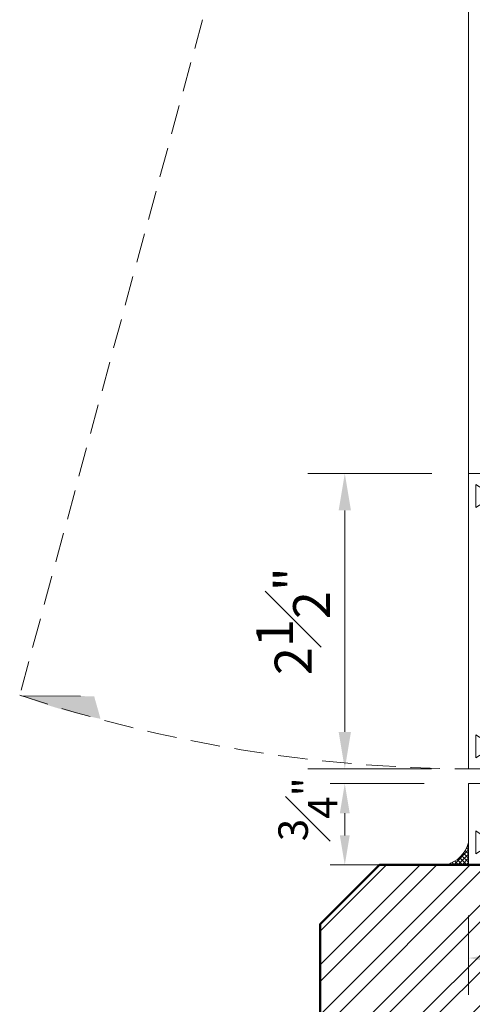
# Model space of a CAD drawing. Units: inches. Extents: x 0 to 33, y 0 to 44.
# Drawn here: x 18.5 to 22.3, y 14.7 to 23.1 of the extents above; entities that cross this region are included whole.
import ezdxf

# ---------------------------------------------------------------- set-up
doc = ezdxf.new("R2010")
doc.units = ezdxf.units.IN
doc.header["$MEASUREMENT"] = 0
for name, pattern in [('CENTER', [2, 1.25, -0.25, 0.25, -0.25]), ('DASHED', [0.75, 0.5, -0.25]), ('HIDDEN', [0.375, 0.25, -0.125])]:
    doc.linetypes.add(name, pattern=pattern)
doc.layers.get('DEFPOINTS').update_dxf_attribs({"color": 81, "lineweight": 25})
for name, color, linetype, lineweight in [('DIM', 1, 'Continuous', 20), ('frame', 8, 'Continuous', 5), ('grid', 8, 'CENTER', 5), ('MASONRY', 163, 'Continuous', 9), ('PRINT', 7, 'Continuous', 20), ('PROFILE', 7, 'Continuous', 20), ('Rubber', 2, 'Continuous', 5), ("struct's", 5, 'Continuous', 50), ('thermal', 161, 'Continuous', 5)]:
    doc.layers.add(name, color=color, linetype=linetype, lineweight=lineweight)
doc.styles.add('romans', font='romans.shx')
doc.dimstyles.new('d dim', dxfattribs={"dimtxt": 0.3125, "dimasz": 0.3125, "dimexe": 0.3125, "dimexo": 0.3125, "dimgap": 0.125, "dimtad": 1, "dimdec": 3, "dimzin": 3, "dimdsep": 46, "dimlunit": 4, "dimtxsty": 'romans', "dimcen": 0.125, "dimclrd": 1, "dimclre": 256, "dimclrt": 7, "dimadec": 0, "dimazin": 0, "dimtfac": 1, "dimtdec": 3, "dimtmove": 2, "dimatfit": 3, "dimfxl": 0.5, "dimfrac": 1, "dimtolj": 1, "dimtzin": 4, "dimlwd": 9, "dimlwe": 9, "dimarcsym": 0})
doc.dimstyles.new('DIM', dxfattribs={"dimtxt": 0.25, "dimasz": 0.25, "dimexe": 0.125, "dimexo": 0.375, "dimgap": 0.0625, "dimtad": 1, "dimdec": 3, "dimzin": 0, "dimdsep": 46, "dimlunit": 4, "dimtxsty": 'romans', "dimcen": 0, "dimclrd": 1, "dimclre": 256, "dimclrt": 7, "dimadec": 0, "dimazin": 0, "dimtfac": 1, "dimtdec": 3, "dimtmove": 2, "dimatfit": 3, "dimfxl": 1, "dimfrac": 1, "dimtolj": 1, "dimtzin": 4, "dimlwd": 13, "dimlwe": 13, "dimarcsym": 0})

# ---------------------------------------------------------------- blocks, each defined once
blk = doc.blocks.new('*D46')
at = {"layer": 'DEFPOINTS', "color": 0, "transparency": 16777216}
for p in [(22.271183008853, 15.80848429610172), (24.77118300885255, 15.80848429610177), (24.77118300885255, 15.13643164153536)]:
    blk.add_point(p, dxfattribs=at)
at = {"layer": 'DIM', "lineweight": 9, "transparency": 16777216}
for p, q in [((22.271183008853, 15.49598429610172), (22.271183008853, 14.82393164153536)), ((24.77118300885255, 15.49598429610177), (24.77118300885255, 14.82393164153536))]:
    blk.add_line(p, q, dxfattribs=at)
at = {"layer": 'DIM', "color": 1, "lineweight": 9, "transparency": 16777216}
blk.add_line((22.583683008853, 15.13643164153536), (24.45868300885255, 15.13643164153536), dxfattribs=at)
at = {"layer": 'DIM', "color": 1, "transparency": 16777216}
for points in [[(22.583683008853, 15.18851497486869), (22.583683008853, 15.08434830820203), (22.271183008853, 15.13643164153536)], [(24.45868300885255, 15.18851497486869), (24.45868300885255, 15.08434830820203), (24.77118300885255, 15.13643164153536)]]:
    blk.add_solid(points, dxfattribs=at)
at = {"layer": 'DIM', "color": 7, "transparency": 16777216, "insert": (23.52118300885277, 15.57393164153536), "char_height": 0.3125, "attachment_point": 5, "style": 'romans'}
blk.add_mtext('\\A1;2{\\H1.000000x;\\S1#2;}"', dxfattribs=at)
blk = doc.blocks.new('*D55')
at = {"layer": 'DEFPOINTS', "color": 0, "transparency": 16777216}
for p in [(22.27086861597215, 16.6117689453767), (21.22440272132795, 15.92376894537654), (22.271183008853, 15.92376894537654)]:
    blk.add_point(p, dxfattribs=at)
at = {"layer": 'DIM', "lineweight": 13, "transparency": 16777216}
for p, q in [((21.89586861597215, 16.6117689453767), (21.09940272132795, 16.6117689453767)), ((21.896183008853, 15.92376894537654), (21.09940272132795, 15.92376894537654))]:
    blk.add_line(p, q, dxfattribs=at)
at = {"layer": 'DIM', "color": 1, "lineweight": 13, "transparency": 16777216}
blk.add_line((21.22440272132795, 16.3617689453767), (21.22440272132795, 16.17376894537655), dxfattribs=at)
at = {"layer": 'DIM', "color": 1, "transparency": 16777216}
for points in [[(21.18273605466128, 16.3617689453767), (21.26606938799462, 16.3617689453767), (21.22440272132795, 16.6117689453767)], [(21.18273605466128, 16.17376894537655), (21.26606938799462, 16.17376894537655), (21.22440272132795, 15.92376894537654)]]:
    blk.add_solid(points, dxfattribs=at)
at = {"layer": 'DIM', "color": 7, "transparency": 16777216, "insert": (20.91190272132795, 16.39512558820105), "char_height": 0.25, "attachment_point": 5, "rotation": 90, "style": 'romans'}
blk.add_mtext('\\A1;{\\H1.000000x;\\S3#4;}"', dxfattribs=at)
blk = doc.blocks.new('*D56')
at = {"layer": 'DEFPOINTS', "color": 0, "transparency": 16777216}
for p in [(22.27309541181572, 19.23647047522689), (21.22440272132795, 16.73676894537669), (22.27083093613615, 16.73676894537669)]:
    blk.add_point(p, dxfattribs=at)
at = {"layer": 'DIM', "lineweight": 9, "transparency": 16777216}
for p, q in [((21.96059541181572, 19.23647047522689), (20.91190272132795, 19.23647047522689)), ((21.95833093613615, 16.73676894537669), (20.91190272132795, 16.73676894537669))]:
    blk.add_line(p, q, dxfattribs=at)
at = {"layer": 'DIM', "color": 1, "lineweight": 9, "transparency": 16777216}
blk.add_line((21.22440272132795, 18.92397047522689), (21.22440272132795, 17.04926894537669), dxfattribs=at)
at = {"layer": 'DIM', "color": 1, "transparency": 16777216}
for points in [[(21.17231938799462, 18.92397047522689), (21.27648605466128, 18.92397047522689), (21.22440272132795, 19.23647047522689)], [(21.17231938799462, 17.04926894537669), (21.27648605466128, 17.04926894537669), (21.22440272132795, 16.73676894537669)]]:
    blk.add_solid(points, dxfattribs=at)
at = {"layer": 'DIM', "color": 7, "transparency": 16777216, "insert": (20.78690272132794, 17.98661971030179), "char_height": 0.3125, "attachment_point": 5, "rotation": 90, "style": 'romans'}
blk.add_mtext('\\A1;2{\\H1.000000x;\\S1#2;}"', dxfattribs=at)
blk = doc.blocks.new('H-02656')
h = blk.add_hatch(color=256)
h.set_gradient(color1=(160, 170, 172), color2=(170, 180, 181), one_color=1, tint=0.6899999976158142, name='INVCURVED')
edge = h.paths.add_edge_path()
edge.add_line((0.5547427980721977, 0.8658389508770199), (0.5547163086831688, 0.6155576857067047))
edge.add_line((0.3672427980721977, 0.9283389508770199), (0.3672427980721977, 0.8718389508771054))
edge.add_line((0.3672427980721977, 0.8718389508771054), (0.3745643065311697, 0.8541631041893254))
edge.add_line((0.3745643065311697, 0.8541631041893254), (0.3922131759483136, 0.8468563254874937))
edge.add_line((0.3922131759483136, 0.8468563254874937), (0.4098350167067792, 0.8541221181286858))
edge.add_line((0.4098350167067792, 0.8541221181286858), (0.4244355602214682, 0.8893714814738871))
edge.add_line((0.4244355602214682, 0.8893714814738871), (0.4422427980722432, 0.896838950876969))
edge.add_line((0.4422427980722432, 0.896838950876969), (0.5242427980721232, 0.896838950876969))
edge.add_line((0.5242427980721232, 0.896838950876969), (0.5462309190789938, 0.887752757276445))
edge.add_line((0.5462309190789938, 0.887752757276445), (0.5461631082888516, 0.8877592610937484))
edge.add_line((0.5461631082888516, 0.8877592610937484), (0.5552427980720722, 0.8658389508770199))
edge.add_line((0.5552427980720722, 0.6168389508769963), (0.5463153836370793, 0.5951131850501101))
edge.add_line((0.5463153836370793, 0.5951131850501101), (0.5242427980721232, 0.5858389508770474))
edge.add_line((0.5242427980721232, 0.5858389508770474), (0.4422427980722432, 0.5858389508770474))
edge.add_line((0.4422427980722432, 0.5858389508770474), (0.4246120911481057, 0.5933210582885808))
edge.add_line((0.4246120911481057, 0.5933210582885808), (0.4172427980721523, 0.6108389508771381))
edge.add_line((0.4172427980721523, 0.6108389508771381), (0.4098645793020523, 0.6286114076941942))
edge.add_line((0.4098645793020523, 0.6286114076941942), (0.3922351367333476, 0.6358429702189881))
edge.add_line((0.3922351367333476, 0.6358429702189881), (0.3745474136195526, 0.6285073661557874))
edge.add_line((0.3745474136195526, 0.6285073661557874), (0.3672427980721977, 0.6108389508771381))
edge.add_line((0.3672427980721977, 0.6108389508771381), (0.3672427980721977, 0.5858389508770474))
edge.add_line((0.3672427980721977, 0.5858389508770474), (0.2419927980721468, 0.5858389508770474))
edge.add_line((0.1167427980720959, 0.5858389508770474), (0.2419927980721468, 0.5858389508770474))
edge.add_line((0.1167427980720959, 0.6108389508771381), (0.1167427980720959, 0.5858389508770474))
edge.add_line((0.109438182524741, 0.6285073661557874), (0.1167427980720959, 0.6108389508771381))
edge.add_line((0.09175045941094595, 0.6358429702189881), (0.109438182524741, 0.6285073661557874))
edge.add_line((0.07412101684224126, 0.6286114076941942), (0.09175045941094595, 0.6358429702189881))
edge.add_line((0.06674279807214134, 0.6108389508771381), (0.07412101684224126, 0.6286114076941942))
edge.add_line((0.05937350499618788, 0.5933210582885808), (0.06674279807214134, 0.6108389508771381))
edge.add_line((0.04174279807205039, 0.5858389508770474), (0.05937350499618788, 0.5933210582885808))
edge.add_line((-0.04025720192782956, 0.5858389508770474), (0.04174279807205039, 0.5858389508770474))
edge.add_line((-0.06232978749278573, 0.5951131850501101), (-0.04025720192782956, 0.5858389508770474))
edge.add_line((-0.07125720192777862, 0.6168389508769963), (-0.06232978749278573, 0.5951131850501101))
edge.add_line((-0.07125720192777862, 0.7263389508770217), (-0.07125720192777862, 0.6168389508769963))
edge.add_line((-0.06064049633062041, 0.7308166806632528), (-0.07125720192777862, 0.7263389508770217))
edge.add_line((-0.05627198938520905, 0.7413933362915088), (-0.06064049633062041, 0.7308166806632528))
edge.add_line((-0.06064049633062041, 0.7519699919197649), (-0.05627198938520905, 0.7413933362915088))
edge.add_line((-0.07125720192777862, 0.7563389508769944), (-0.06064049633062041, 0.7519699919197649))
edge.add_line((-0.07125720192777862, 0.8658389508770199), (-0.07125720192777862, 0.7563389508769944))
edge.add_line((-0.06217751214455802, 0.8877592610937484), (-0.07125720192777862, 0.8658389508770199))
edge.add_line((-0.0622453229347002, 0.887752757276445), (-0.06217751214455802, 0.8877592610937484))
edge.add_line((-0.04025720192782956, 0.896838950876969), (-0.0622453229347002, 0.887752757276445))
edge.add_line((0.04174279807205039, 0.896838950876969), (-0.04025720192782956, 0.896838950876969))
edge.add_line((0.05955003592282537, 0.8893714814738871), (0.04174279807205039, 0.896838950876969))
edge.add_line((0.07415057943751435, 0.8541221181286858), (0.05955003592282537, 0.8893714814738871))
edge.add_line((0.09177242019597998, 0.8468563254874937), (0.07415057943751435, 0.8541221181286858))
edge.add_line((0.1094212896131239, 0.8541631041893254), (0.09177242019597998, 0.8468563254874937))
edge.add_line((0.1167427980720959, 0.8718389508771054), (0.1094212896131239, 0.8541631041893254))
edge.add_line((0.1167427980720959, 0.9283389508770199), (0.1167427980720959, 0.8718389508771054))
edge.add_arc((0.2419927980721468, 1.487526913215276), 0.5730434012567991, 257.3749537635331, 282.625046236457)
h = blk.add_hatch(color=256)
h.set_gradient(color1=(160, 170, 172), color2=(170, 180, 181), one_color=1, tint=0.6899999976158142, name='INVCURVED')
edge = h.paths.add_edge_path()
edge.add_line((0.3673862036527571, 0.928425476375466), (0.367243119814646, 0.8720201709183897))
edge.add_arc((0.3922427980720729, 0.8718933362914784), 0.02499999999994898, 179.7093152002641, 269.9999999998441)
edge.add_arc((0.3974868207216835, 0.866649313641918), 0.02044011777410807, 255.1342303596785, 374.8657696400608)
edge.add_arc((0.4422427980721015, 0.8718933362915351), 0.02500000000000568, 90.00000000006509, 180.0000000000651, ccw=False)
edge.add_line((0.4422427980720731, 0.8968933362915408), (0.5242427980720668, 0.8968933362915408))
edge.add_arc((0.5272302957575625, 0.868879930331658), 0.02817225684772234, -6.085468681197597, 96.08731690075882, ccw=False)
edge.add_line((0.555243798072127, 0.8658933362906254), (0.555243798072127, 0.6168933362915112))
edge.add_arc((0.5242427980721236, 0.6168933362938103), 0.03100100000000339, 269.99930127098355, 359.99999999575095, ccw=False)
edge.add_line((0.5242424200111491, 0.5858923362961121), (0.4422427980720731, 0.5858933362915622))
edge.add_arc((0.4422427980720873, 0.6108933362915536), 0.02499999999999147, 180.0000000000326, 269.99999999996743, ccw=False)
edge.add_arc((0.3922427980721186, 0.6108933362915394), 0.02499999999997726, 0, 90)
edge.add_arc((0.3922427980721044, 0.6108933362915536), 0.02499999999996305, 89.99999999996743, 180.0000000000326)
edge.add_line((0.3672427980721413, 0.6108933362915394), (0.3672427980721413, 0.5858933362915622))
edge.add_line((0.3672427980721413, 0.5858933362915622), (0.1172427980721413, 0.5858933362915053))
edge.add_line((0.1172427980721413, 0.5858933362915053), (0.1172427980721413, 0.6108933362915394))
edge.add_arc((0.09224279807213565, 0.610893336291511), 0.02500000000000568, 6.513775987635801e-11, 89.99999999993486)
edge.add_arc((0.09224279807210722, 0.6108933362914826), 0.02500000000003411, 89.99999999986973, 179.9999999998697)
edge.add_arc((0.04224279807209586, 0.6108933362933753), 0.02499999999997726, 270.0006987291025, 359.9999999957925, ccw=False)
edge.add_line((0.0422431029501813, 0.585893336295257), (-0.03975720192789778, 0.5858923362915078))
edge.add_arc((-0.04054461202578381, 0.6161049516092058), 0.03022287443307549, 178.5052302196704, 271.49292155919244, ccw=False)
edge.add_line((-0.07075720192784685, 0.6168933362914544), (-0.07075720192784685, 0.7263933362915367))
edge.add_arc((-0.07075720192784685, 0.741393336291523), 0.01499999999998636, 270, 450)
edge.add_line((-0.07075720192784685, 0.7563933362915094), (-0.07075820192784432, 0.8658933362915349))
edge.add_arc((-0.03975890896816592, 0.8658940433237994), 0.0309992929677414, 90.00000000000182, 180.001306802861, ccw=False)
edge.add_line((-0.03975890896816692, 0.8968933362915408), (0.04224279807209586, 0.8968933362915408))
edge.add_arc((0.04224279807206743, 0.8718933362915351), 0.02500000000000568, 6.508571459562518e-11, 89.99999999993491, ccw=False)
edge.add_arc((0.09224279807213565, 0.8718933362915919), 0.02500000000006253, 180.0000000000651, 270.0000000000651)
edge.add_arc((0.09224279807212143, 0.8718933362915493), 0.0250000000000199, 270.0000000000977, 360.0000000000326)
edge.add_line((0.1172427980721413, 0.8718933362915635), (0.1172427980721413, 0.9282815782436131))
edge.add_arc((0.2419927980720581, 1.487581298629564), 0.5730434012566433, 257.4261798758923, 282.6397403485996)
at = {"layer": 'PROFILE'}
for points in [[(0.1172437980721384, 0.9913933362915088, 0.5174673809388148), (0.08624279807213497, 1.022393336291501), (-0.7892572019278532, 1.022393336291501), (-0.7892572019278532, 1.77439333629151), (-0.8522572019278414, 1.734393336291504), (-0.8522572019278414, 1.929393336291511), (-0.7892572019278532, 1.889393336291505), (-0.7892572019278532, 2.022393336291501), (-0.9142572019278532, 2.022393336291501), (-0.9142572019278532, -0.1026066637084995), (-0.7892572019278532, -0.1026066637084995), (-0.7892572019278532, 0.03039333629151031), (-0.8522572019278414, -0.009606663708495944), (-0.8522572019278414, 0.1853933362915114), (-0.7892572019278532, 0.1453933362915052), (-0.7892572019278532, 0.4603933362915029), (0.1022427980721545, 0.4603933362915029), (0.1172427980721409, 0.4753933362915035)], [(-0.2267572019278532, 0.5853933362915029), (-0.3017572019278418, 0.5853933362915029), (-0.3017572019278418, 0.5853933362915029), (-0.3037672019278261, 0.5928933362915103), (-0.309257201927835, 0.598383336291505), (-0.3167572019278282, 0.6003933362915035), (-0.3167572019278282, 0.6003933362915035), (-0.3242572019278214, 0.598383336291505), (-0.3297472019278302, 0.5928933362915103), (-0.3317572019278714, 0.5853933362915029), (-0.3317572019278714, 0.5853933362915029), (-0.4377572019278659, 0.5853933362915029), (-0.4397672019278502, 0.5928933362915103), (-0.4452572019278591, 0.598383336291505), (-0.4527572019278523, 0.6003933362915035), (-0.4527572019278523, 0.6003933362915035), (-0.4602572019278455, 0.598383336291505), (-0.4657472019278543, 0.5928933362915103), (-0.4677572019278387, 0.5853933362915029), (-0.4677572019278387, 0.5853933362915029), (-0.5737572019278332, 0.5853933362915029), (-0.5757672019278175, 0.5928933362915103), (-0.5812572019278264, 0.598383336291505), (-0.5887572019278196, 0.6003933362915035), (-0.5887572019278196, 0.6003933362915035), (-0.5962572019278696, 0.598383336291505), (-0.6017472019278216, 0.5928933362915103), (-0.6037572019278628, 0.5853933362915029), (-0.6037572019278628, 0.5853933362915029), (-0.7097572019278573, 0.5853933362915029), (-0.7097572019278573, 0.6353933362915001), (-0.7892572019278532, 0.6353933362915001), (-0.7892572019278532, 0.8473933362915034), (-0.7097572019278573, 0.8473933362915034), (-0.7097572019278573, 0.8973933362915005), (-0.6037572019278628, 0.8973933362915005), (-0.6017472019278216, 0.8898933362915074), (-0.5962572019278696, 0.8844033362915127), (-0.5887572019278196, 0.8823933362915), (-0.5887572019278196, 0.8823933362915), (-0.5812572019278264, 0.8844033362915127), (-0.5757672019278175, 0.8898933362915074), (-0.5737572019278332, 0.8973933362915005), (-0.5737572019278332, 0.8973933362915005), (-0.4677572019278387, 0.8973933362915005), (-0.4677572019278387, 0.8973933362915005), (-0.4657472019278543, 0.8898933362915074), (-0.4602572019278455, 0.8844033362915127), (-0.4527572019278523, 0.8823933362915), (-0.4452572019278591, 0.8844033362915127), (-0.4397672019278502, 0.8898933362915074), (-0.4377572019278659, 0.8973933362915005), (-0.3317572019278714, 0.8973933362915005), (-0.3317572019278714, 0.8973933362915005), (-0.3297472019278302, 0.8898933362915074), (-0.3242572019278214, 0.8844033362915127), (-0.3167572019278282, 0.8823933362915), (-0.309257201927835, 0.8844033362915127), (-0.3037672019278261, 0.8898933362915074), (-0.3017572019278418, 0.8973933362915005), (-0.3017572019278418, 0.8973933362915005), (-0.2267572019278532, 0.8973943362915122, -0.4720716829020261), (-0.1957572019278473, 0.8663933362915088), (-0.1957562019278498, 0.6163933362915088, -0.414213562373095), (-0.2267572019278532, 0.5853923362915054)], [(0.711242798072135, 0.5853933362915029), (0.7862427980721804, 0.5853933362915029), (0.7862427980721804, 0.5853933362915029), (0.7882527980721648, 0.5928933362915103), (0.7937427980721736, 0.598383336291505), (0.8012427980721668, 0.6003933362915035), (0.8012427980721668, 0.6003933362915035), (0.80874279807216, 0.598383336291505), (0.8142327980721689, 0.5928933362915103), (0.8162427980721532, 0.5853933362915029), (0.8162427980721532, 0.5853933362915029), (0.9222427980721477, 0.5853933362915029), (0.9242527980721889, 0.5928933362915103), (0.9297427980721409, 0.598383336291505), (0.9372427980721341, 0.6003933362915035), (0.9372427980721341, 0.6003933362915035), (0.9447427980721841, 0.598383336291505), (0.9502327980721361, 0.5928933362915103), (0.9522427980721773, 0.5853933362915029), (0.9522427980721773, 0.5853933362915029), (1.058242798072172, 0.5853933362915029), (1.060252798072156, 0.5928933362915103), (1.065742798072165, 0.598383336291505), (1.073242798072158, 0.6003933362915035), (1.073242798072158, 0.6003933362915035), (1.080742798072151, 0.598383336291505), (1.08623279807216, 0.5928933362915103), (1.088242798072145, 0.5853933362915029), (1.088242798072145, 0.5853933362915029), (1.194242798072139, 0.5853933362915029), (1.194242798072139, 0.6353933362915001), (1.273742798072135, 0.6353933362915001), (1.273742798072135, 0.8473933362915034), (1.194242798072139, 0.8473933362915034), (1.194242798072139, 0.8973933362915005), (1.088242798072145, 0.8973933362915005), (1.08623279807216, 0.8898933362915074), (1.080742798072151, 0.8844033362915127), (1.073242798072158, 0.8823933362915), (1.073242798072158, 0.8823933362915), (1.065742798072165, 0.8844033362915127), (1.060252798072156, 0.8898933362915074), (1.058242798072172, 0.8973933362915005), (1.058242798072172, 0.8973933362915005), (0.9522427980721773, 0.8973933362915005), (0.9522427980721773, 0.8973933362915005), (0.9502327980721361, 0.8898933362915074), (0.9447427980721841, 0.8844033362915127), (0.9372427980721341, 0.8823933362915), (0.9297427980721409, 0.8844033362915127), (0.9242527980721889, 0.8898933362915074), (0.9222427980721477, 0.8973933362915005), (0.8162427980721532, 0.8973933362915005), (0.8162427980721532, 0.8973933362915005), (0.8142327980721689, 0.8898933362915074), (0.80874279807216, 0.8844033362915127), (0.8012427980721668, 0.8823933362915), (0.7937427980721736, 0.8844033362915127), (0.7882527980721648, 0.8898933362915074), (0.7862427980721804, 0.8973933362915005), (0.7862427980721804, 0.8973933362915005), (0.711242798072135, 0.8973943362915122, 0.4720716829020261), (0.6802427980721859, 0.8663933362915088), (0.6802417980721316, 0.6163933362915088, 0.414213562373095), (0.711242798072135, 0.5853923362915054)]]:
    blk.add_lwpolyline(points, format="xyb", dxfattribs=at)
for points in [[(0.1172427980721409, 0.9913875017316395, 0.5175372535000414), (0.08624279807213488, 1.022393336291501), (-0.7892572019278531, 1.022393336291501), (-0.7892572019278531, 1.77439333629151), (-0.8522572019278415, 1.734393336291504), (-0.8522572019278413, 1.929393336291511), (-0.7892572019278533, 1.889393336291505), (-0.7892572019278532, 2.022393336291501), (-0.9142572019278532, 2.022393336291501), (-0.9142572019278532, -0.1026066637084995), (-0.7892572019278532, -0.1026066637084995), (-0.7892572019278531, 0.03039333629151039), (-0.8522572019278415, -0.00960666370849601), (-0.8522572019278412, 0.1853933362915115), (-0.7892572019278532, 0.1453933362915052), (-0.7892572019278532, 0.4603933362915029), (0.1022427980721545, 0.4603933362915029), (0.1172427980721409, 0.4753933362915035), (0.1172427980721409, 0.610893336291511, 0.4142135623732615), (0.09224279807216362, 0.6358933362915025, 0.4142135623730949), (0.06724279807218636, 0.6108933362915252, -0.4142099904878128), (0.04224310295025706, 0.5858933362952233), (-0.03975720192784138, 0.5858923362915078, -0.4295702873108147), (-0.07075720192784729, 0.61689333629134), (-0.07075720192784729, 0.7263933362915083, 1), (-0.07075720192784729, 0.7563933362915094), (-0.07075820192784477, 0.8658933362915064, -0.4142202427009021), (-0.03975890896817273, 0.8968933362914981), (0.04224279807215225, 0.8968933362915124, -0.4142135623735945), (0.067242798072229, 0.8718933362915067, 0.414213562372762), (0.09224279807216362, 0.8468933362915152, 0.4142135623729284), (0.1172427980721409, 0.8718933362915067)], [(0.52424279807218, 0.5858923362915078, 0.4142135623720211), (0.5552437980721834, 0.6168933362915112), (0.5552437980721834, 0.8658933362915064, 0.4779013060110764), (0.52424279807218, 0.8968933362914981), (0.4422427980721864, 0.8968933362915124, 0.4142135623707136), (0.4172427980721523, 0.8718933362916815, -0.5757894828788476), (0.3922427980720145, 0.8468933362915436, -0.415700310719659), (0.3672431198146628, 0.8720201709184178), (0.3677437980721834, 1.069393336291512, -0.5037742569341321), (0.4457427980721604, 1.147393336291501), (0.5142427980721322, 1.147393336291501, -0.5394666104834445), (0.54674379807215, 1.114893336291468, -0.5439704943578102), (0.5142427980721322, 1.082393336291503), (0.4777427980721427, 1.082393336291503, 0.4142135623733712), (0.44774279807217, 1.052393336291502, 0.4142135623730979), (0.4777427980721427, 1.022393336291501), (0.8818227980721646, 1.022393336291501), (0.8968227980721508, 1.037393336291501), (0.9118227980721372, 1.022393336291501), (0.9268227980721804, 1.037393336291501), (0.9418227980721666, 1.022393336291501), (0.956822798072153, 1.037393336291501), (0.9718227980721393, 1.022393336291501), (1.353912798072145, 1.022393336291501), (1.281742798072173, 1.147393336291501), (1.398742798072135, 1.147393336291501), (1.398742798072135, 0.5853933362915029), (1.585742798072147, 0.585393336291503), (1.585742798072147, -0.1026066637084995), (1.460742798072147, -0.1026066637084995), (1.460742798072147, 0.03039333629151028), (1.523742798072135, -0.009606663708495885), (1.523742798072135, 0.1853933362915115), (1.460742798072147, 0.1453933362915052), (1.460742798072147, 0.4603933362915029), (0.3837227980721422, 0.460393336291503), (0.3672427980721977, 0.4768773362914516), (0.3672427980721977, 0.5858933362915053), (0.3672427980721409, 0.610893336291511, -0.4142135623732616), (0.392242798072175, 0.6358933362915025, -0.4142135623732615), (0.4172427980721523, 0.610893336291511, 0.4142135623730951), (0.4422427980721864, 0.5858933362915053)], [(0.7862427980721806, 0.8973933362915004), (0.7882527980721648, 0.889893336291507), (0.793742798072174, 0.8844033362915128), (0.8012427980721668, 0.8823933362915), (0.8087427980721599, 0.8844033362915126), (0.814232798072169, 0.8898933362915075), (0.8162427980721532, 0.8973933362915005), (0.9222427980721479, 0.8973933362915005), (0.9242527980721886, 0.8898933362915072), (0.9297427980721409, 0.8844033362915128), (0.937242798072134, 0.8823933362915001), (0.9447427980721843, 0.8844033362915127), (0.9502327980721362, 0.8898933362915075), (0.9522427980721774, 0.8973933362915005), (1.058242798072172, 0.8973933362915005), (1.060252798072156, 0.8898933362915072), (1.065742798072165, 0.8844033362915127), (1.073242798072158, 0.8823933362914999), (1.080742798072151, 0.8844033362915128), (1.08623279807216, 0.8898933362915071), (1.088242798072144, 0.8973933362915005), (1.194242798072139, 0.8973933362915005), (1.194242798072139, 0.8473933362915035), (1.273742798072135, 0.8473933362915035), (1.273742798072135, 0.6353933362915001), (1.194242798072139, 0.6353933362915001), (1.194242798072139, 0.5853933362915029), (1.088242798072145, 0.585393336291503), (1.08623279807216, 0.5928933362915103), (1.080742798072151, 0.598383336291505), (1.073242798072158, 0.6003933362915034), (1.065742798072165, 0.598383336291505), (1.060252798072156, 0.5928933362915104), (1.058242798072172, 0.5853933362915029), (0.9522427980721774, 0.585393336291503), (0.9502327980721362, 0.5928933362915103), (0.944742798072184, 0.598383336291505), (0.9372427980721338, 0.6003933362915034), (0.9297427980721408, 0.5983833362915049), (0.9242527980721886, 0.5928933362915101), (0.9222427980721476, 0.5853933362915029), (0.8162427980721533, 0.5853933362915029), (0.8142327980721686, 0.5928933362915105), (0.8087427980721599, 0.5983833362915051), (0.801242798072167, 0.6003933362915035), (0.7937427980721734, 0.598383336291505), (0.788252798072165, 0.5928933362915104), (0.7862427980721803, 0.5853933362915028), (0.7114917980718193, 0.5853933362915029, -0.4165680672198921), (0.6802417980721316, 0.6163933362915088), (0.6802427980721859, 0.8663933362915088, -0.4720716829020259), (0.711242798072135, 0.8973943362915122)]]:
    blk.add_lwpolyline(points, format="xyb", close=True, dxfattribs=at)
at = {"layer": 'thermal'}
blk.add_line((0.1172430044117436, 0.8969477217799864), (0.3672429227072516, 0.8969464527448532), dxfattribs=at)
at = {"layer": 'thermal', "linetype": 'Continuous'}
blk.add_lwpolyline([(0.3673862036527571, 0.928425476375466), (0.367243119814646, 0.8720201709183897, 0.4157003107202481), (0.3922427980720049, 0.8468933362915294, 0.5757894828744176), (0.4172427980720959, 0.8718933362915067, -0.4142135623730951), (0.4422427980720731, 0.8968933362915408), (0.5242427980720668, 0.8968933362915408, -0.4779013060219206), (0.555243798072127, 0.8658933362906254), (0.555243798072127, 0.6168933362915112, -0.4142171342243965), (0.5242424200111491, 0.5858923362961121), (0.4422427980720731, 0.5858933362915622, -0.4142135623727622), (0.4172427980720959, 0.6108933362915394, 0.4142135623730951), (0.3922427980721186, 0.6358933362915167, 0.4142135623734279), (0.3672427980721413, 0.6108933362915394), (0.3672427980721413, 0.5858933362915622), (0.1172427980721413, 0.5858933362915053), (0.1172427980721413, 0.6108933362915394, 0.4142135623724291), (0.09224279807216407, 0.6358933362915167, 0.4142135623730951), (0.06724279807207312, 0.6108933362915394, -0.4142099904871462), (0.0422431029501813, 0.585893336295257), (-0.03975720192789778, 0.5858923362915078, -0.4295702873116346), (-0.07075720192784685, 0.6168933362914544), (-0.07075720192784685, 0.7263933362915367, 1), (-0.07075720192784685, 0.7563933362915094), (-0.07075820192784432, 0.8658933362915349, -0.4142202427010886), (-0.03975890896816692, 0.8968933362915408), (0.04224279807209586, 0.8968933362915408, -0.4142135623724291), (0.06724279807207312, 0.8718933362915635, 0.4142135623730951), (0.09224279807216407, 0.8468933362915294, 0.414213562372762), (0.1172427980721413, 0.8718933362915635), (0.1172427980721413, 0.9282815782436131, 0.1104609181026323)], format="xyb", close=True, dxfattribs=at)
blk = doc.blocks.new('H-02660')
h = blk.add_hatch(color=256)
h.set_gradient(color1=(160, 170, 172), color2=(170, 180, 181), one_color=1, tint=0.6899999976158142, name='INVCURVED')
edge = h.paths.add_edge_path()
edge.add_line((0.1853399598321062, 0.1611728324045174), (0.185196875993995, 0.1047675269474411))
edge.add_arc((0.210196554251422, 0.1046406923205298), 0.02499999999994898, 179.7093152002642, 269.9999999998441)
edge.add_arc((0.2154405769010325, 0.09939666967096937), 0.02044011777410805, 255.1342303596786, 374.8657696400609)
edge.add_arc((0.2601965542514506, 0.1046406923205865), 0.02500000000000568, 90.00000000006509, 180.0000000000651, ccw=False)
edge.add_line((0.2601965542514222, 0.1296406923205922), (0.3421965542514158, 0.1296406923205922))
edge.add_arc((0.3451840519369115, 0.1016272863607093), 0.02817225684772239, -6.085468681197426, 96.08731690075871, ccw=False)
edge.add_line((0.373197554251476, 0.09864069231967676), (0.373197554251476, -0.1503593076794374))
edge.add_arc((0.3421965542514727, -0.1503593076771383), 0.03100100000000339, 269.99930127098355, 359.99999999575095, ccw=False)
edge.add_line((0.3421961761904981, -0.1813603076748365), (0.2601965542514222, -0.1813593076793865))
edge.add_arc((0.2601965542514364, -0.156359307679395), 0.02499999999999147, 180.0000000000326, 269.99999999996743, ccw=False)
edge.add_arc((0.2101965542514677, -0.1563593076794092), 0.02499999999997726, 0, 90)
edge.add_arc((0.2101965542514534, -0.156359307679395), 0.02499999999996305, 89.99999999996743, 180.0000000000326)
edge.add_line((0.1851965542514904, -0.1563593076794092), (0.1851965542514904, -0.1813593076793865))
edge.add_line((0.1851965542514904, -0.1813593076793865), (-0.0648034457485096, -0.1813593076794433))
edge.add_line((-0.0648034457485096, -0.1813593076794433), (-0.0648034457485096, -0.1563593076794092))
edge.add_arc((-0.08980344574851529, -0.1563593076794376), 0.02500000000000568, 6.513775987635801e-11, 89.99999999993486)
edge.add_arc((-0.08980344574854371, -0.156359307679466), 0.02500000000003411, 89.99999999986973, 179.9999999998697)
edge.add_arc((-0.1398034457485551, -0.1563593076775734), 0.02499999999997726, 270.0006987291025, 359.9999999957926, ccw=False)
edge.add_line((-0.1398031408704696, -0.1813593076756916), (-0.2218034457485487, -0.1813603076794408))
edge.add_arc((-0.2225908558464347, -0.1511476923617429), 0.03022287443307546, 178.5052302196704, 271.4929215591924, ccw=False)
edge.add_line((-0.2528034457484978, -0.1503593076794942), (-0.2528034457484978, -0.04085930767941193))
edge.add_arc((-0.2528034457484978, -0.02585930767942557), 0.01499999999998636, 270, 450)
edge.add_line((-0.2528034457484978, -0.01085930767943921), (-0.2528044457484953, 0.09864069232058625))
edge.add_arc((-0.2218051527888169, 0.09864139935285077), 0.03099929296774141, 90.00000000000182, 180.001306802861, ccw=False)
edge.add_line((-0.2218051527888178, 0.1296406923205922), (-0.1398034457485551, 0.1296406923205922))
edge.add_arc((-0.1398034457485835, 0.1046406923205865), 0.02500000000000568, 6.508571459562518e-11, 89.99999999993491, ccw=False)
edge.add_arc((-0.08980344574851529, 0.1046406923206433), 0.02500000000006253, 180.0000000000651, 270.0000000000651)
edge.add_arc((-0.0898034457485295, 0.1046406923206007), 0.0250000000000199, 270.0000000000977, 360.0000000000326)
edge.add_line((-0.0648034457485096, 0.1046406923206149), (-0.0648034457485096, 0.1610289342726645))
edge.add_arc((0.05994655425140721, 0.7203286546586155), 0.5730434012566432, 257.4261798758923, 282.6397403485996)
at = {"layer": 'PROFILE'}
for p, q in [((-1.096303445748504, -1.244859307679434), (-1.096303445748504, 1.255140692320566)), ((-1.096303445748504, 1.255140692320566), (-0.9713034457485037, 1.255140692320566)), ((-0.9713034457485037, 1.255140692320566), (-0.9713034457485037, 1.122140692320556)), ((-0.9713034457485037, 1.122140692320556), (-1.034303445748492, 1.162140692320563)), ((-1.034303445748492, 1.162140692320563), (-1.034303445748492, 0.9671406923205552)), ((-1.034303445748492, 0.9671406923205552), (-0.9713034457485037, 1.007140692320561)), ((-0.9713034457485037, 1.007140692320561), (-0.9713034457485037, 0.2551406923205661)), ((0.364696554251509, 0.3476406923205673), (0.364696554251509, 0.3476406923205673)), ((-0.9713034457485037, 0.2551406923205661), (-0.09580344574851551, 0.2551416923205636)), ((-0.06480244574851213, 0.2241406923205602), (-0.0648034457485096, 0.1051406923205604)), ((-0.7708034457485269, 0.1151406923205656), (-0.7708034457485269, 0.1151406923205656)), ((-0.7558034457484837, 0.1301406923205661), (-0.7558034457484837, 0.1301406923205661)), ((-0.6348034457485028, 0.1151406923205656), (-0.6348034457485028, 0.1151406923205656)), ((-0.6198034457485164, 0.1301406923205661), (-0.6198034457485164, 0.1301406923205661)), ((-0.4988034457484787, 0.1151406923205656), (-0.4988034457484787, 0.1151406923205656)), ((-0.2528044457484953, 0.09914069232056022), (-0.2528034457484978, -0.01085930767943921)), ((-0.1398034457484982, 0.1301406923205661), (-0.2218034457484919, 0.1301416923205636)), ((-0.114803445748521, 0.1051406923205604), (-0.114803445748521, 0.1051406923205604)), ((0.2351965542515018, 0.1051406923205604), (0.2351965542515018, 0.1051406923205604)), ((0.373197554251476, -0.1508593076794398), (0.373197554251476, 0.09914069232056022)), ((0.6191965542515163, 0.1151406923205656), (0.6191965542515163, 0.1151406923205656)), ((0.7401965542514972, 0.1301406923205661), (0.7401965542514972, 0.1301406923205661)), ((0.7551965542514836, 0.1151406923205656), (0.7551965542514836, 0.1151406923205656)), ((0.8761965542515213, 0.1301406923205661), (0.8761965542515213, 0.1301406923205661)), ((0.8911965542515077, 0.1151406923205656), (0.8911965542515077, 0.1151406923205656)), ((-0.08980344574848687, 0.08014069232055476), (-0.08980344574848687, 0.08014069232055476)), ((0.2101965542515245, 0.08014069232055476), (0.2101965542515245, 0.08014069232055476)), ((-0.2528034457484978, -0.04085930767944035), (-0.2528034457484978, -0.1506103076793153)), ((-0.114803445748521, -0.15685930767944), (-0.114803445748521, -0.15685930767944)), ((-0.08980344574848687, -0.1318593076794343), (-0.08980344574848687, -0.1318593076794343)), ((-0.0648034457485096, -0.15685930767944), (-0.0648034457485096, -0.1818593076794457)), ((0.1851965542514904, -0.1818593076794457), (0.1851965542514904, -0.15685930767944)), ((0.2101965542515245, -0.1318593076794343), (0.2101965542515245, -0.1318593076794343)), ((0.2351965542515018, -0.15685930767944), (0.2351965542515018, -0.15685930767944)), ((-0.7558034457484837, -0.1818593076794457), (-0.7558034457484837, -0.1818593076794457)), ((-0.6348034457485028, -0.1668593076794451), (-0.6348034457485028, -0.1668593076794451)), ((-0.6198034457485164, -0.1818593076794457), (-0.6198034457485164, -0.1818593076794457)), ((-0.2218034457484919, -0.1818603076794432), (-0.1398034457484982, -0.1818593076794457)), ((-0.0648034457485096, -0.1813593076794859), (-0.0648034457485096, -0.2918593076794451)), ((0.1851965542514904, -0.1818593076794457), (0.1851965542514904, -0.2918593076794451)), ((0.260196554251479, -0.1818593076794457), (0.3421965542514727, -0.1818603076794432)), ((0.7401965542514972, -0.1818593076794457), (0.7401965542514972, -0.1818593076794457)), ((0.7551965542514836, -0.1668593076794451), (0.7551965542514836, -0.1668593076794451)), ((0.8761965542515213, -0.1818593076794457), (0.8761965542515213, -0.1818593076794457)), ((-0.07980344574849596, -0.3068593076794457), (-0.9713034457485037, -0.3068593076794457)), ((-0.9713034457485037, -0.3068593076794457), (-0.9713034457485037, -0.9968593076794434)), ((-0.0648034457485096, -0.2918593076794451), (-0.07980344574849596, -0.3068593076794457)), ((-0.9713034457485037, -0.9968593076794434), (-1.034303445748492, -0.9568593076794372)), ((-1.034303445748492, -0.9568593076794372), (-1.034303445748492, -1.151859307679445)), ((-1.034303445748492, -1.151859307679445), (-0.9713034457485037, -1.111859307679438)), ((-0.9713034457485037, -1.111859307679438), (-0.9713034457485037, -1.244859307679434)), ((-0.9713034457485037, -1.244859307679434), (-1.096303445748504, -1.244859307679434))]:
    blk.add_line(p, q, dxfattribs=at)
blk.add_lwpolyline([(0.3421965542514727, 0.1301406923205661), (0.260196554251479, 0.1301406923205661, 0.414213562373095), (0.2351965542515018, 0.1051406923205604, -0.414213562373095), (0.2101965542515245, 0.08014069232055476, -0.414213562373095), (0.1851965542514904, 0.1051406923205604), (0.185697554251476, 0.3021406923205632, -0.414213562373095), (0.26369655425151, 0.3801396923205544), (0.3321965542514818, 0.3801416923205636, -0.414213562373095), (0.3646975542515065, 0.3476406923205673, -0.414213562373095), (0.3321965542514818, 0.3151396923205567), (0.2956965542514922, 0.3151406923205542, 0.414213562373095), (0.2656965542515195, 0.2851406923205673), (0.2656965542515195, 0.2851406923205673, 0.414213562373095), (0.2956965542514922, 0.2551406923205661), (0.7077765542514953, 0.2551406923205661), (0.7227765542514817, 0.2701406923205667), (0.7377765542515249, 0.2551406923205661), (0.7527765542515112, 0.2701406923205667), (0.7677765542514976, 0.2551406923205661), (0.782776554251484, 0.2701406923205667), (0.7977765542515272, 0.2551406923205661), (1.171866554251494, 0.2551406923205661), (1.099696554251523, 0.3801406923205661), (1.216696554251484, 0.3801406923205661), (1.216696554251484, 0.2551406923205661), (1.403696554251496, 0.2551406923205661), (1.403696554251496, 0.1301406923205661), (1.216696554251484, 0.1301406923205661), (1.216696554251484, -0.3698593076794339), (1.091696554251484, -0.3698593076794339), (1.091696554251484, -0.3068593076794457), (0.2001965542514768, -0.3068593076794457), (0.1851965542514904, -0.2918593076794451)], format="xyb", dxfattribs=at)
for points in [[(-0.4088034457485037, 0.1301416923205636), (-0.4838034457484923, 0.1301406923205661), (-0.4838034457484923, 0.1301406923205661), (-0.4858134457484766, 0.1226406923205587), (-0.4913034457484855, 0.1171506923205641), (-0.4988034457484787, 0.1151406923205656), (-0.5063034457484719, 0.1171506923205641), (-0.5117934457484807, 0.1226406923205587), (-0.5138034457485219, 0.1301406923205661), (-0.5138034457485219, 0.1301406923205661), (-0.6198034457485164, 0.1301406923205661), (-0.6218134457485007, 0.1226406923205587), (-0.6273034457485096, 0.1171506923205641), (-0.6348034457485028, 0.1151406923205656), (-0.642303445748496, 0.1171506923205641), (-0.6477934457485048, 0.1226406923205587), (-0.6498034457484891, 0.1301406923205661), (-0.6498034457484891, 0.1301406923205661), (-0.7558034457484837, 0.1301406923205661), (-0.7578134457485248, 0.1226406923205587), (-0.7633034457484769, 0.1171506923205641), (-0.7708034457485269, 0.1151406923205656), (-0.7783034457485201, 0.1171506923205641), (-0.7837934457484721, 0.1226406923205587), (-0.7858034457485132, 0.1301406923205661), (-0.7858034457485132, 0.1301406923205661), (-0.8918034457485078, 0.1301406923205661), (-0.8918034457485078, 0.08014069232055476), (-0.9713034457485037, 0.08014069232055476), (-0.9713034457485037, -0.1318593076794343), (-0.8918034457485078, -0.1318593076794343), (-0.8918034457485078, -0.1818593076794457), (-0.7858034457485132, -0.1818593076794457), (-0.7858034457485132, -0.1818593076794457), (-0.7837934457484721, -0.1743593076794383), (-0.7783034457485201, -0.1688693076794436), (-0.7708034457485269, -0.1668593076794451), (-0.7708034457485269, -0.1668593076794451), (-0.7633034457484769, -0.1688693076794436), (-0.7578134457485248, -0.1743593076794383), (-0.7558034457484837, -0.1818593076794457), (-0.6498034457484891, -0.1818593076794457), (-0.6498034457484891, -0.1818593076794457), (-0.6477934457485048, -0.1743593076794383), (-0.642303445748496, -0.1688693076794436), (-0.6348034457485028, -0.1668593076794451), (-0.6348034457485028, -0.1668593076794451), (-0.6273034457485096, -0.1688693076794436), (-0.6218134457485007, -0.1743593076794383), (-0.6198034457485164, -0.1818593076794457), (-0.5138034457485219, -0.1818593076794457), (-0.5138034457485219, -0.1818593076794457), (-0.5117934457484807, -0.1743593076794383), (-0.5063034457484719, -0.1688693076794436), (-0.4988034457484787, -0.1668593076794451), (-0.4988034457484787, -0.1668593076794451), (-0.4913034457484855, -0.1688693076794436), (-0.4858134457484766, -0.1743593076794383), (-0.4838034457484923, -0.1818593076794457), (-0.4838034457484923, -0.1818593076794457), (-0.4088034457485037, -0.1818603076794432, 0.414213562373095), (-0.3778024457485003, -0.1508593076794398), (-0.3778024457485003, 0.09914069232056022, 0.414213562373095)], [(0.5291965542514845, 0.1301416923205636), (0.60419655425153, 0.1301406923205661), (0.60419655425153, 0.1301406923205661), (0.6062065542515143, 0.1226406923205587), (0.6116965542515231, 0.1171506923205641), (0.6191965542515163, 0.1151406923205656), (0.6266965542515095, 0.1171506923205641), (0.6321865542515184, 0.1226406923205587), (0.6341965542515027, 0.1301406923205661), (0.6341965542515027, 0.1301406923205661), (0.7401965542514972, 0.1301406923205661), (0.7422065542514815, 0.1226406923205587), (0.7476965542514904, 0.1171506923205641), (0.7551965542514836, 0.1151406923205656), (0.7626965542514768, 0.1171506923205641), (0.7681865542514856, 0.1226406923205587), (0.7701965542515268, 0.1301406923205661), (0.7701965542515268, 0.1301406923205661), (0.8761965542515213, 0.1301406923205661), (0.8782065542515056, 0.1226406923205587), (0.8836965542515145, 0.1171506923205641), (0.8911965542515077, 0.1151406923205656), (0.8986965542515009, 0.1171506923205641), (0.9041865542515097, 0.1226406923205587), (0.906196554251494, 0.1301406923205661), (0.906196554251494, 0.1301406923205661), (1.012196554251489, 0.1301406923205661), (1.012196554251489, 0.08014069232055476), (1.091696554251484, 0.08014069232055476), (1.091696554251484, -0.1318593076794343), (1.012196554251489, -0.1318593076794343), (1.012196554251489, -0.1818593076794457), (0.906196554251494, -0.1818593076794457), (0.906196554251494, -0.1818593076794457), (0.9041865542515097, -0.1743593076794383), (0.8986965542515009, -0.1688693076794436), (0.8911965542515077, -0.1668593076794451), (0.8911965542515077, -0.1668593076794451), (0.8836965542515145, -0.1688693076794436), (0.8782065542515056, -0.1743593076794383), (0.8761965542515213, -0.1818593076794457), (0.7701965542515268, -0.1818593076794457), (0.7701965542515268, -0.1818593076794457), (0.7681865542514856, -0.1743593076794383), (0.7626965542514768, -0.1688693076794436), (0.7551965542514836, -0.1668593076794451), (0.7551965542514836, -0.1668593076794451), (0.7476965542514904, -0.1688693076794436), (0.7422065542514815, -0.1743593076794383), (0.7401965542514972, -0.1818593076794457), (0.6341965542515027, -0.1818593076794457), (0.6341965542515027, -0.1818593076794457), (0.6321865542515184, -0.1743593076794383), (0.6266965542515095, -0.1688693076794436), (0.6191965542515163, -0.1668593076794451), (0.6191965542515163, -0.1668593076794451), (0.6116965542515231, -0.1688693076794436), (0.6062065542515143, -0.1743593076794383), (0.60419655425153, -0.1818593076794457), (0.60419655425153, -0.1818593076794457), (0.5291965542514845, -0.1818603076794432, -0.414213562373095), (0.4981955542514811, -0.1508593076794398), (0.4981955542514811, 0.09914069232056022, -0.414213562373095)]]:
    blk.add_lwpolyline(points, format="xyb", close=True, dxfattribs=at)
for centre, radius, start, end in [((-0.09580344574851551, 0.2241406923205602), 0.03100100000000339, 0, 90), ((-0.2218034457484919, 0.09914069232056022), 0.03100100000000339, 90, 180), ((-0.1398034457484982, 0.1051406923205747), 0.02499999999997726, 359.9999999999674, 90), ((-0.08980344574848687, 0.1051406923205747), 0.0250000000000199, 180.0000000000326, 270), ((-0.08980344574848687, 0.1051406923205462), 0.02499999999997726, 270, 3.256887993818641e-11), ((0.3421965542514727, 0.09914069232056022), 0.03100100000000339, 0, 90), ((-0.2528034457484978, -0.02585930767943978), 0.01500000000000057, 270, 90), ((-0.2218034457484919, -0.1508593076794398), 0.03100100000000691, 179.5397954095757, 270), ((-0.1398034457484982, -0.1568593076794542), 0.02499999999999147, 270, 3.256887993818641e-11), ((-0.08980344574848687, -0.1568593076794542), 0.02500000000003411, 90, 179.9999999999674), ((-0.08980344574848687, -0.1568593076794258), 0.02499999999999147, 359.9999999999674, 90), ((0.2101965542514677, -0.1568593076794542), 0.02499999999997726, 89.99999999986973, 179.9999999999674), ((0.2101965542515245, -0.1568593076794258), 0.02499999999999147, 359.9999999999674, 90), ((0.260196554251479, -0.1568593076794542), 0.02499999999997726, 179.9999999999674, 270), ((0.3421965542514727, -0.1508593076794398), 0.03100100000000339, 270, 0)]:
    blk.add_arc(centre, radius, start, end, dxfattribs=at)
at = {"layer": 'thermal', "linetype": 'Continuous'}
blk.add_lwpolyline([(0.1853399598321062, 0.1611728324045174), (0.185196875993995, 0.1047675269474411, 0.4157003107202481), (0.210196554251354, 0.0796406923205808, 0.5757894828744176), (0.2351965542514449, 0.1046406923205581, -0.4142135623730951), (0.2601965542514222, 0.1296406923205922), (0.3421965542514158, 0.1296406923205922, -0.4779013060219206), (0.373197554251476, 0.09864069231967676), (0.373197554251476, -0.1503593076794374, -0.4142171342243965), (0.3421961761904981, -0.1813603076748365), (0.2601965542514222, -0.1813593076793865, -0.4142135623727622), (0.2351965542514449, -0.1563593076794092, 0.4142135623730951), (0.2101965542514677, -0.1313593076794319, 0.4142135623734279), (0.1851965542514904, -0.1563593076794092), (0.1851965542514904, -0.1813593076793865), (-0.0648034457485096, -0.1813593076794433), (-0.0648034457485096, -0.1563593076794092, 0.4142135623724291), (-0.08980344574848687, -0.1313593076794319, 0.4142135623730951), (-0.1148034457485778, -0.1563593076794092, -0.4142099904871462), (-0.1398031408704696, -0.1813593076756916), (-0.2218034457485487, -0.1813603076794408, -0.4295702873116346), (-0.2528034457484978, -0.1503593076794942), (-0.2528034457484978, -0.04085930767941193, 1), (-0.2528034457484978, -0.01085930767943921), (-0.2528044457484953, 0.09864069232058625, -0.4142202427010886), (-0.2218051527888178, 0.1296406923205922), (-0.1398034457485551, 0.1296406923205922, -0.4142135623724291), (-0.1148034457485778, 0.1046406923206149, 0.4142135623730951), (-0.08980344574848687, 0.0796406923205808, 0.414213562372762), (-0.0648034457485096, 0.1046406923206149), (-0.0648034457485096, 0.1610289342726645, 0.1104609181026323)], format="xyb", close=True, dxfattribs=at)

msp = doc.modelspace()

# ---------------------------------------------------------------- hatches: boundary and pattern name
at = {"layer": 'MASONRY'}
h = msp.add_hatch(dxfattribs=at)
h.set_pattern_fill('ANSI32', color=256, scale=0.8, angle=180, style=0)
h.set_pattern_definition([(225, (-2268.971189101081, 1598.905164501795), (0.2121320343559642, -0.2121320343559643), []), (225, (-2269.112610457081, 1598.905164501795), (0.2121320343559642, -0.2121320343559643), [])])
h.paths.add_polyline_path([(21.01721970737597, 14.57955177409583), (27.01721970737609, 14.57955177409588), (27.01721970737597, 15.92376894537711), (21.51721970737597, 15.92376894537666), (21.01721970737597, 15.42376894537598)])
at = {"layer": 'PRINT', "linetype": 'DASHED', "lineweight": 0}
msp.add_hatch(color=8, dxfattribs=at).paths.add_polyline_path([(19.10225228530774, 17.35157036960556), (18.48726597474788, 17.35505416778745, 0.0428692030782541), (19.15630959728227, 17.16038646750543)])
at = {"layer": 'Rubber'}
h = msp.add_hatch(dxfattribs=at)
h.set_pattern_fill('ANSI37', color=256, scale=0.2, style=0)
h.set_pattern_definition([(45.00000000000001, (-19.27029556011379, -109.8837419712489), (-0.01767766952966369, 0.01767766952966369), []), (135, (-19.27029556011379, -109.8837419712489), (-0.01767766952966369, -0.01767766952966369), [])])
h.paths.add_polyline_path([(22.27118300885346, 16.11440392978114, -0.2771078586513218), (22.08316882651403, 15.92601362779909), (22.27118300885346, 15.92601362779909)])

# ---------------------------------------------------------------- linework, layer by layer
at = {"layer": 'frame', "color": 8}
msp.add_line((22.27069032599681, 26.13537641477698), (22.27069032599687, 19.23676894537672), dxfattribs=at)
at = {"layer": 'grid', "color": 8, "linetype": 'HIDDEN'}
msp.add_line((22.27309541181549, 31.3988798652496), (18.47178618345762, 17.36018389143096), dxfattribs=at)
msp.add_arc((22.32755043748799, 28.96967029970177), 12.23303284743738, 251.6275447900357, 269.7343422740502, dxfattribs=at)
at = {"layer": 'PRINT', "color": 8, "linetype": 'DASHED', "lineweight": 0}
msp.add_line((18.48726597474788, 17.35505416778745), (19.10225228530774, 17.35157036960556), dxfattribs=at)
at = {"layer": 'Rubber'}
msp.add_arc((22.02026585733771, 16.17680556952894), 0.2585602087866583, 284.0803107166958, 346.0341940878328, dxfattribs=at)
at = {"layer": "struct's"}
msp.add_lwpolyline([(21.01721970737597, 14.57955177409588), (21.01721970737597, 15.42376894537643), (21.51721970737597, 15.92376894537643), (27.01721970737597, 15.92376894537711), (27.01721970737597, 14.57955177409588)], dxfattribs=at)

# ---------------------------------------------------------------- block references
at = {"layer": 'PROFILE'}
msp.add_blockref('H-02660', (23.36713438188278, 17.98162825305614), dxfattribs=at)
at = {"layer": 'PROFILE', "xscale": -1}
msp.add_blockref('H-02656', (23.85692580692526, 16.0263756090852), dxfattribs=at)

# ---------------------------------------------------------------- dimensions: what is measured, and where the dimension line sits
at = {"layer": 'DIM'}
dim = msp.add_linear_dim(base=(21.22440272132795, 16.73676894537669), p1=(22.27309541181572, 19.23647047522689), p2=(22.27083093613615, 16.73676894537669), angle=90, dimstyle='d dim', dxfattribs=at)
dim.commit()
dim.dimension.update_dxf_attribs({"geometry": '*D56', "text_midpoint": (20.78690272132794, 17.98661971030179)})
dim = msp.add_linear_dim(base=(21.22440272132795, 15.92376894537654), p1=(22.27086861597215, 16.6117689453767), p2=(22.271183008853, 15.92376894537654), angle=90, dimstyle='DIM', dxfattribs=at)
dim.commit()
dim.dimension.update_dxf_attribs({"geometry": '*D55', "text_midpoint": (20.91190272132795, 16.39512558820105), "dimtype": 160})
dim = msp.add_linear_dim(base=(24.77118300885255, 15.13643164153536), p1=(22.271183008853, 15.80848429610172), p2=(24.77118300885255, 15.80848429610177), dimstyle='d dim', dxfattribs=at)
dim.commit()
dim.dimension.update_dxf_attribs({"geometry": '*D46', "text_midpoint": (23.52118300885277, 15.57393164153536)})

doc.saveas('drawing.dxf')
